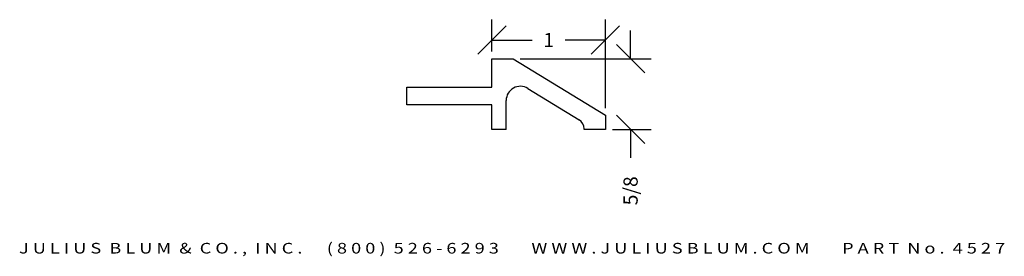
# Model space of a CAD drawing. Extents: x -0.96 to 7.72, y -0.33 to 1.76.
import ezdxf
from ezdxf.enums import TextEntityAlignment as Align

# ---------------------------------------------------------------- set-up
doc = ezdxf.new("R2010")
doc.units = 0
doc.header["$MEASUREMENT"] = 0
doc.layers.get('0').update_dxf_attribs({"linetype": 'CONTINUOUS'})
doc.layers.get('DEFPOINTS').update_dxf_attribs({"linetype": 'CONTINUOUS'})
doc.layers.add('ADP1DETAIL', color=7, linetype='CONTINUOUS')
doc.layers.add('ADPDIM', color=3, linetype='CONTINUOUS')
doc.styles.add('ARIAL_WIDE', font='ARIAL.TTF', dxfattribs={"width": 1.25})
doc.dimstyles.get("Standard").update_dxf_attribs({"dimtxt": 0.18, "dimasz": 0.18, "dimexe": 0.18, "dimexo": 0.0625, "dimgap": 0.09, "dimtad": 0, "dimtih": 1, "dimtoh": 1, "dimdec": 4, "dimzin": 0, "dimtxsty": 'STANDARD', "dimcen": 0.09, "dimazin": 3, "dimtfac": 1, "dimtdec": 4, "dimtofl": 0, "dimtmove": 0, "dimatfit": 3, "dimtolj": 1, "dimtzin": 0})

# ---------------------------------------------------------------- blocks, each defined once
blk = doc.blocks.new('*D1')
at = {"color": 0, "linetype": 'BYBLOCK'}
for p, q in [((4.4259, 1.4133), (4.4259, 1.6633)), ((4.5509, 1.2883), (4.3009, 1.5383)), ((3.4542, 1.4133), (4.6059, 1.4133)), ((4.5509, 0.6633), (4.3009, 0.9133)), ((4.2667, 0.7883), (4.6059, 0.7883)), ((4.4259, 0.7883), (4.4259, 0.5383))]:
    blk.add_line(p, q, dxfattribs=at)
at = {"layer": 'DEFPOINTS', "color": 0, "linetype": 'BYBLOCK'}
for p in [(3.3917, 1.4133), (4.2042, 0.7883), (4.4259, 0.7883)]:
    blk.add_point(p, dxfattribs=at)
at = {"color": 0, "linetype": 'BYBLOCK'}
blk.add_text('5/8', height=0.125, rotation=90, dxfattribs=at).set_placement((4.4259, 0.2466), align=Align.MIDDLE_CENTER)
blk = doc.blocks.new('*D0')
at = {"color": 0, "linetype": 'BYBLOCK'}
for p, q in [((3.2047, 1.4758), (3.2047, 1.7583)), ((4.2042, 0.9758), (4.2042, 1.7583)), ((3.0797, 1.4533), (3.3297, 1.7033)), ((4.0792, 1.4533), (4.3292, 1.7033)), ((3.2047, 1.5783), (3.5586, 1.5783)), ((4.2042, 1.5783), (3.8502, 1.5783))]:
    blk.add_line(p, q, dxfattribs=at)
at = {"layer": 'DEFPOINTS', "color": 0, "linetype": 'BYBLOCK'}
for p in [(3.2047, 1.5783), (3.2047, 1.4133), (4.2042, 0.9133)]:
    blk.add_point(p, dxfattribs=at)
at = {"color": 0, "linetype": 'BYBLOCK'}
blk.add_text('1', height=0.125, dxfattribs=at).set_placement((3.7044, 1.5783), align=Align.MIDDLE_CENTER)

msp = doc.modelspace()

# ---------------------------------------------------------------- linework, layer by layer
at = {"layer": 'ADP1DETAIL'}
for p, q in [((3.20466, 1.4133), (3.39166, 1.4133)), ((3.20466, 1.1633), (3.20466, 1.4133)), ((3.39166, 1.4133), (4.20416, 0.9133)), ((2.45466, 1.1633), (3.20466, 1.1633)), ((2.45466, 1.0073), (2.45466, 1.1633)), ((3.52018, 1.15105), (3.97291, 0.87244)), ((3.32966, 0.7883), (3.32966, 1.04459)), ((3.20466, 1.0073), (2.45466, 1.0073)), ((3.20466, 0.7883), (3.20466, 1.0073)), ((4.20416, 0.9133), (4.20416, 0.7883)), ((3.32966, 0.7883), (3.20466, 0.7883)), ((4.01716, 0.7883), (4.01716, 0.79324)), ((4.20416, 0.7883), (4.01716, 0.7883))]:
    msp.add_line(p, q, dxfattribs=at)
for centre, radius, start, end in [((3.45466, 1.04459), 0.125, 58.392498, 180), ((3.92416, 0.79324), 0.093, 0, 58.392498)]:
    msp.add_arc(centre, radius, start, end, dxfattribs=at)

# ---------------------------------------------------------------- texts
at = {"layer": 'ADPDIM', "style": 'ARIAL_WIDE', "width": 1.25}
msp.add_text('J U L I U S  B L U M  &  C O . ,  I N C .      ( 8 0 0 )  5 2 6 - 6 2 9 3        W W W . J U L I U S B L U M . C O M        P A R T  N o .  4 5 2 7', height=0.09375, dxfattribs=at).set_placement((3.3819, -0.21357), align=Align.TOP_CENTER)

# ---------------------------------------------------------------- dimensions: what is measured, and where the dimension line sits
at = {"layer": 'ADPDIM'}
dim = msp.add_linear_dim(base=(3.20466, 1.57835), p1=(4.20416, 0.9133), p2=(3.20466, 1.4133), dimstyle='Standard', dxfattribs=at)
dim.commit()
dim.dimension.update_dxf_attribs({"geometry": '*D0', "text_midpoint": (3.70441, 1.57835)})
dim = msp.add_linear_dim(base=(4.4259, 0.7883), p1=(3.39166, 1.4133), p2=(4.20416, 0.7883), angle=90, dimstyle='Standard', dxfattribs=at)
dim.commit()
dim.dimension.update_dxf_attribs({"geometry": '*D1', "text_midpoint": (4.4259, 0.24664)})

doc.saveas('drawing.dxf')
